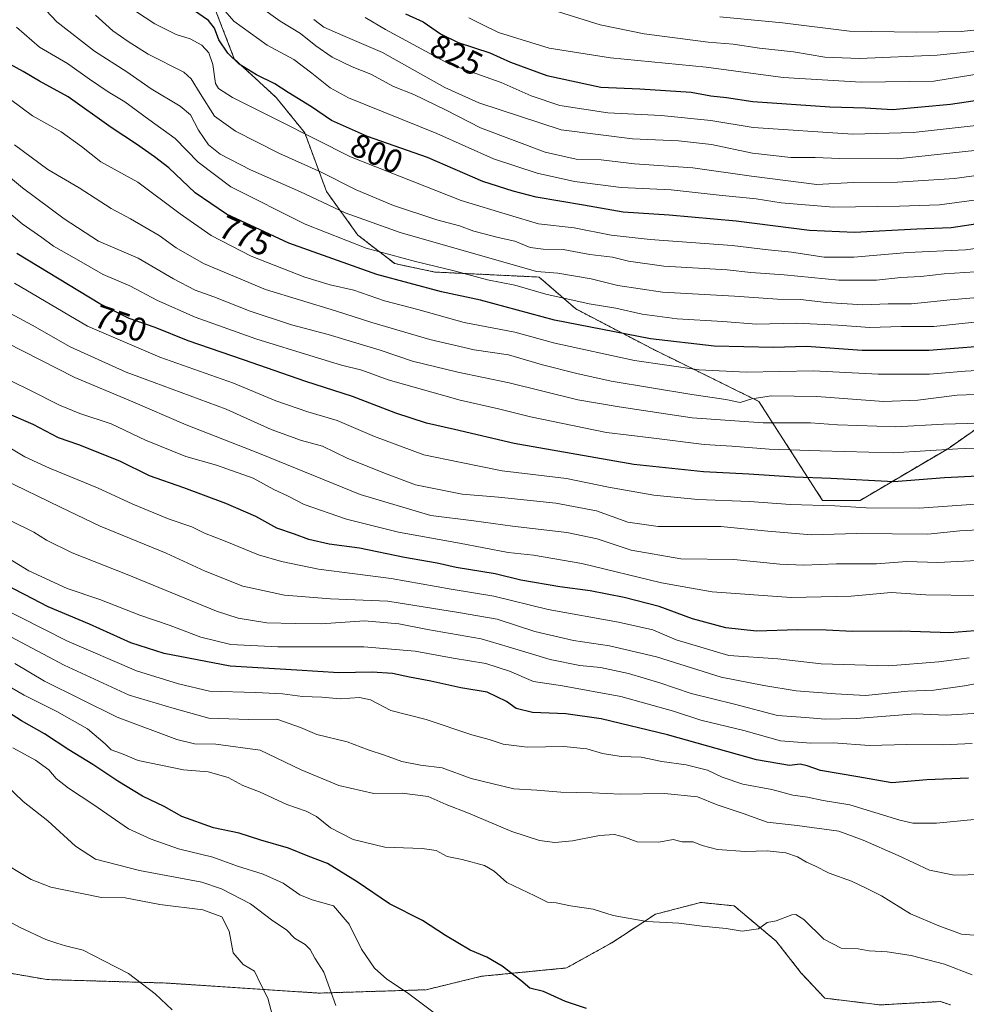
# Model space of a CAD drawing. Units: metres. Extents: x 623667 to 627099, y 4775822 to 4778198.
# Drawn here: x 626618 to 626903, y 4777320 to 4777616 of the extents above; entities that cross this region are included whole.
import ezdxf
from ezdxf.enums import TextEntityAlignment as Align

# ---------------------------------------------------------------- set-up
doc = ezdxf.new("R2010")
doc.units = ezdxf.units.M
doc.header["$MEASUREMENT"] = 0
doc.linetypes.add('TRAZOS', pattern=[0.75, 0.5, -0.25])
for name, color, linetype, lineweight in [('Arbolado forestal', 92, 'TRAZOS', 0), ('Arbolado forestal CxS', 92, 'Continuous', 0), ('Curva de nivel maestra', 36, 'Continuous', 30), ('Curva de nivel normal', 36, 'Continuous', 0), ('Pastizal CxS', 92, 'Continuous', 0), ('Rótulo de curva de nivel directora', 19, 'Continuous', 0)]:
    doc.layers.add(name, color=color, linetype=linetype, lineweight=lineweight)
doc.styles.add('Arial', font='txt', dxfattribs={"height": 0.2})

# ---------------------------------------------------------------- blocks, each defined once
blk = doc.blocks.new('*U153')
at = {"layer": 'Pastizal CxS', "color": 92, "linetype": 'Continuous', "lineweight": 0}
blk.add_polyline3d([(626593.47, 4777332.55, 649.49), (626625.8, 4777326.99, 653.37), (626661.66, 4777325.96, 655.96), (626707.63, 4777322.92, 663.88), (626739.96, 4777323.93, 670.81), (626756.63, 4777327.98, 673.57), (626782.23, 4777330.49, 676.49), (626795.86, 4777338.07, 678.3), (626809, 4777346.66, 680.3), (626815.25, 4777348.29, 680.55), (626822.64, 4777350.2, 681.15), (626823.05, 4777350.16, 681.16), (626832.74, 4777349.19, 681.02), (626845.37, 4777338.57, 678.88), (626852.94, 4777328.97, 677.13), (626860.02, 4777321.39, 675.62), (626876.69, 4777319.37, 675.07), (626894.87, 4777320.38, 675.72), (626897.84, 4777319.36, 675.66)], dxfattribs=at)
blk = doc.blocks.new('*U163')
at = {"layer": 'Curva de nivel normal', "color": 36, "linetype": 'Continuous', "lineweight": 0}
blk.add_polyline3d([(626909.16, 4777375.61, 695), (626893.68, 4777374.06, 695), (626886.54, 4777374.1, 695), (626882.58, 4777374.96, 695), (626867.53, 4777379.58, 695), (626859.58, 4777380.96, 695), (626854.85, 4777381.9, 695), (626850.45, 4777382.53, 695), (626844.07, 4777384.18, 695), (626835.39, 4777385.88, 695), (626829.16, 4777387.98, 695), (626824.75, 4777390.03, 695), (626818.28, 4777391.62, 695), (626811, 4777392.7, 695), (626804.72, 4777393.95, 695), (626798.72, 4777394.18, 695), (626793.05, 4777395.11, 695), (626788.39, 4777396.5, 695), (626781.47, 4777397.21, 695), (626770.37, 4777396.95, 695), (626763.13, 4777397.92, 695), (626758.98, 4777399.25, 695), (626753.75, 4777400.7, 695), (626739.99, 4777405.28, 695), (626729.35, 4777408.03, 695), (626723.23, 4777411.2, 695), (626719.87, 4777411.97, 695), (626714.13, 4777411.54, 695), (626708.57, 4777412, 695), (626702.72, 4777412.18, 695), (626696.72, 4777413.04, 695), (626688.72, 4777413.46, 695), (626674.68, 4777413.81, 695), (626665.42, 4777416.01, 695), (626652.71, 4777419.97, 695), (626631.81, 4777429.03, 695), (626603.36, 4777443.29, 695)], dxfattribs=at)
blk = doc.blocks.new('*U172')
at = {"layer": 'Curva de nivel normal', "color": 36, "linetype": 'Continuous', "lineweight": 0}
blk.add_polyline3d([(626744.82, 4777315.14, 670), (626734.32, 4777323.04, 670), (626728.1, 4777327.14, 670), (626724.38, 4777330.42, 670), (626720.53, 4777336.2, 670), (626716.84, 4777343.72, 670), (626712.08, 4777349.23, 670), (626705.68, 4777350.96, 670), (626701.96, 4777352.48, 670), (626696.95, 4777356, 670), (626690.88, 4777358.75, 670), (626683.17, 4777361.16, 670), (626675.71, 4777363.87, 670), (626665.35, 4777366.32, 670), (626657.19, 4777369.31, 670), (626650.36, 4777372.34, 670), (626639.9, 4777379.62, 670), (626632.22, 4777384.6, 670), (626628.52, 4777387.57, 670), (626626.3, 4777390.19, 670), (626622.34, 4777393.09, 670), (626615.53, 4777396.79, 670)], dxfattribs=at)
blk = doc.blocks.new('*U178')
at = {"layer": 'Curva de nivel normal', "color": 36, "linetype": 'Continuous', "lineweight": 0}
blk.add_polyline3d([(626712.79, 4777319.19, 665), (626709.21, 4777329.26, 665), (626706.44, 4777333.48, 665), (626705.01, 4777336.06, 665), (626703.5, 4777337.54, 665), (626700.37, 4777339.47, 665), (626697.9, 4777341.97, 665), (626693.76, 4777344.64, 665), (626687.09, 4777349.76, 665), (626678.3, 4777354.31, 665), (626672.43, 4777356.32, 665), (626653.6, 4777359.87, 665), (626640.44, 4777363.25, 665), (626634.33, 4777367.15, 665), (626626.04, 4777374.75, 665), (626618.58, 4777380.63, 665), (626613.45, 4777385.5, 665)], dxfattribs=at)
blk = doc.blocks.new('*U190')
at = {"layer": 'Curva de nivel normal', "color": 36, "linetype": 'Continuous', "lineweight": 0}
blk.add_polyline3d([(626610.9, 4777455.8, 705), (626620.3, 4777450.11, 705), (626631.87, 4777444.77, 705), (626641.75, 4777441.46, 705), (626653.7, 4777436.73, 705), (626662.87, 4777433.58, 705), (626672.14, 4777430.12, 705), (626681.14, 4777427.92, 705), (626695.3, 4777427.18, 705), (626721.2, 4777427.16, 705), (626736.65, 4777425.92, 705), (626748.08, 4777423.81, 705), (626757.98, 4777422.12, 705), (626765.04, 4777419.88, 705), (626772.32, 4777416.72, 705), (626781.07, 4777415.45, 705), (626798.63, 4777412.2, 705), (626814.45, 4777407.78, 705), (626822.71, 4777405.12, 705), (626835.67, 4777401.95, 705), (626846.71, 4777398.84, 705), (626855.81, 4777398.14, 705), (626862.57, 4777398.26, 705), (626873.46, 4777397.51, 705), (626884.7, 4777397.74, 705), (626895.62, 4777397.67, 705), (626904.37, 4777398.08, 705)], dxfattribs=at)
blk = doc.blocks.new('*U200')
at = {"layer": 'Curva de nivel normal', "color": 36, "linetype": 'Continuous', "lineweight": 0}
blk.add_polyline3d([(626903.54, 4777423.88, 720), (626894.35, 4777422.71, 720), (626879.18, 4777421.42, 720), (626858.93, 4777422.11, 720), (626845.86, 4777423.58, 720), (626831.17, 4777424.54, 720), (626815.28, 4777429.32, 720), (626808.22, 4777432.26, 720), (626797.9, 4777434.61, 720), (626776.7, 4777438.42, 720), (626760.39, 4777442.44, 720), (626747.55, 4777444.56, 720), (626729.39, 4777447.72, 720), (626707.57, 4777450.54, 720), (626696.46, 4777452.91, 720), (626689.46, 4777454.84, 720), (626679.44, 4777459.03, 720), (626673.2, 4777461.44, 720), (626669.42, 4777463.34, 720), (626662.56, 4777465.6, 720), (626651.64, 4777470.1, 720), (626641.02, 4777475.06, 720), (626626.5, 4777480.96, 720), (626619.13, 4777484.4, 720), (626610.76, 4777489.28, 720)], dxfattribs=at)
blk = doc.blocks.new('*U202')
at = {"layer": 'Curva de nivel normal', "color": 36, "linetype": 'Continuous', "lineweight": 0}
blk.add_polyline3d([(626907.15, 4777358.67, 690), (626899.04, 4777358.48, 690), (626891.55, 4777359.98, 690), (626882.15, 4777364.32, 690), (626871.54, 4777368.95, 690), (626864.29, 4777371.67, 690), (626851.71, 4777373.42, 690), (626842.67, 4777374.39, 690), (626835.4, 4777377.03, 690), (626827.57, 4777379.63, 690), (626821.72, 4777381.98, 690), (626811.78, 4777382.98, 690), (626798.65, 4777382.77, 690), (626789.98, 4777383.21, 690), (626780.51, 4777383.44, 690), (626773.27, 4777383.98, 690), (626766.39, 4777384.43, 690), (626753.56, 4777387.5, 690), (626744.82, 4777390.78, 690), (626738.23, 4777391.56, 690), (626732.7, 4777392.65, 690), (626727.45, 4777394.56, 690), (626722.49, 4777396.2, 690), (626716.22, 4777398.6, 690), (626707.06, 4777400.77, 690), (626702.13, 4777402.86, 690), (626694.97, 4777405.42, 690), (626686.6, 4777405.33, 690), (626674.52, 4777405.69, 690), (626664.09, 4777408.64, 690), (626650.58, 4777412.66, 690), (626630.99, 4777421.67, 690), (626611.57, 4777431.88, 690)], dxfattribs=at)
blk = doc.blocks.new('*U203')
at = {"layer": 'Curva de nivel normal', "color": 36, "linetype": 'Continuous', "lineweight": 0}
blk.add_polyline3d([(626909.71, 4777470.43, 745), (626888.42, 4777468.95, 745), (626872.44, 4777469.06, 745), (626863.05, 4777469.68, 745), (626849.72, 4777470.02, 745), (626837.39, 4777470.94, 745), (626821.79, 4777471.58, 745), (626808.54, 4777472.81, 745), (626794.91, 4777475.29, 745), (626782.21, 4777477.9, 745), (626762.88, 4777480.16, 745), (626750.06, 4777482.74, 745), (626739.31, 4777485.02, 745), (626724.47, 4777490.47, 745), (626713.16, 4777495.28, 745), (626704.39, 4777497.91, 745), (626694.7, 4777501.26, 745), (626681.95, 4777506.55, 745), (626659.76, 4777514.43, 745), (626637.98, 4777523.77, 745), (626616, 4777536.71, 745)], dxfattribs=at)
blk = doc.blocks.new('*U206')
at = {"layer": 'Curva de nivel normal', "color": 36, "linetype": 'Continuous', "lineweight": 0}
blk.add_polyline3d([(626613.48, 4777528.2, 740), (626621.31, 4777524.02, 740), (626632.73, 4777517.49, 740), (626649.63, 4777509.87, 740), (626658.05, 4777506.81, 740), (626679.75, 4777498.73, 740), (626693.32, 4777492.58, 740), (626702.39, 4777489.28, 740), (626708.75, 4777487.57, 740), (626716.16, 4777484.03, 740), (626727.41, 4777479.47, 740), (626736.72, 4777476, 740), (626750.81, 4777473.13, 740), (626761.79, 4777472.24, 740), (626779.06, 4777470.44, 740), (626791.27, 4777468.17, 740), (626800.73, 4777464.7, 740), (626809.87, 4777463.42, 740), (626828.68, 4777463.38, 740), (626842.9, 4777461.96, 740), (626856.02, 4777460.9, 740), (626869.72, 4777461.28, 740), (626891.05, 4777461.12, 740), (626900.72, 4777462.12, 740), (626910.05, 4777462.64, 740)], dxfattribs=at)
blk = doc.blocks.new('*U211')
at = {"layer": 'Curva de nivel normal', "color": 36, "linetype": 'Continuous', "lineweight": 0}
blk.add_polyline3d([(626693.74, 4777316.12, 660), (626692.34, 4777321.39, 660), (626690.18, 4777325.56, 660), (626688.26, 4777329.51, 660), (626684.84, 4777331.57, 660), (626681.9, 4777335, 660), (626680.65, 4777341.59, 660), (626678.42, 4777345.89, 660), (626672.72, 4777348.02, 660), (626659.75, 4777349.64, 660), (626649.36, 4777351.62, 660), (626642.21, 4777351.72, 660), (626635.73, 4777352.97, 660), (626626.95, 4777354.8, 660), (626621.07, 4777357.1, 660), (626610.63, 4777363.34, 660)], dxfattribs=at)
blk = doc.blocks.new('*U220')
at = {"layer": 'Curva de nivel normal', "color": 36, "linetype": 'Continuous', "lineweight": 0}
blk.add_polyline3d([(626906.39, 4777407.2, 710), (626896.63, 4777406.57, 710), (626887.37, 4777406.97, 710), (626869.49, 4777405.57, 710), (626860.14, 4777405.36, 710), (626854.24, 4777405.86, 710), (626845.74, 4777406.49, 710), (626832.8, 4777409.94, 710), (626819.74, 4777413.16, 710), (626810.39, 4777416.31, 710), (626800.91, 4777419.19, 710), (626792.49, 4777420.96, 710), (626786.24, 4777421.59, 710), (626777.34, 4777423.34, 710), (626764.72, 4777427.2, 710), (626756.52, 4777429.57, 710), (626740.39, 4777432.44, 710), (626731.76, 4777434.14, 710), (626721.38, 4777435.03, 710), (626708.34, 4777434.13, 710), (626700.55, 4777434.19, 710), (626692.03, 4777434.38, 710), (626683.39, 4777435.82, 710), (626676.79, 4777437.92, 710), (626649.91, 4777448.97, 710), (626633.41, 4777455.48, 710), (626625.64, 4777459.31, 710), (626621.83, 4777461.74, 710), (626615.1, 4777465.05, 710)], dxfattribs=at)
blk = doc.blocks.new('*U221')
at = {"layer": 'Curva de nivel normal', "color": 36, "linetype": 'Continuous', "lineweight": 0}
blk.add_polyline3d([(626920.06, 4777418.71, 715), (626902.06, 4777415.42, 715), (626892.83, 4777414.15, 715), (626885.02, 4777413.8, 715), (626872.25, 4777412.5, 715), (626863.28, 4777413.05, 715), (626851.36, 4777413.92, 715), (626841.66, 4777415.52, 715), (626828.79, 4777418.09, 715), (626809.33, 4777424.14, 715), (626795.2, 4777427.52, 715), (626784.39, 4777429.08, 715), (626772.72, 4777431.79, 715), (626761.4, 4777435.46, 715), (626749.72, 4777437.55, 715), (626728.39, 4777440.92, 715), (626711.12, 4777441.6, 715), (626697.3, 4777442.72, 715), (626684.78, 4777445.49, 715), (626673.39, 4777449.93, 715), (626661.72, 4777455.39, 715), (626641.82, 4777463.52, 715), (626629.81, 4777469.27, 715), (626612.49, 4777477.71, 715)], dxfattribs=at)
blk = doc.blocks.new('*U231')
at = {"layer": 'Curva de nivel normal', "color": 36, "linetype": 'Continuous', "lineweight": 0}
blk.add_polyline3d([(626904.39, 4777328.38, 680), (626896.12, 4777331.62, 680), (626886.01, 4777334.23, 680), (626878.79, 4777335.32, 680), (626873.39, 4777335.68, 680), (626870.04, 4777336.21, 680), (626864.93, 4777336.45, 680), (626859.74, 4777339.12, 680), (626853.74, 4777345.04, 680), (626851.28, 4777346.62, 680), (626850.08, 4777346.5, 680), (626845.39, 4777344.73, 680), (626842.72, 4777344.19, 680), (626840.05, 4777342.25, 680), (626835.13, 4777341.58, 680), (626830.36, 4777342.41, 680), (626823.13, 4777343.1, 680), (626816.05, 4777343.98, 680), (626806.43, 4777344.46, 680), (626796.28, 4777346.32, 680), (626790.31, 4777348.2, 680), (626783.48, 4777349.21, 680), (626779.17, 4777350.06, 680), (626776.56, 4777350.27, 680), (626772.75, 4777352.18, 680), (626764.24, 4777356.24, 680), (626760.41, 4777359.66, 680), (626757.53, 4777361.36, 680), (626750.87, 4777363.1, 680), (626746.32, 4777364.04, 680), (626743.01, 4777365.81, 680), (626738.73, 4777366.49, 680), (626727.54, 4777366.9, 680), (626718, 4777369.2, 680), (626711.21, 4777372.73, 680), (626706.99, 4777376.1, 680), (626703.8, 4777377.74, 680), (626698.01, 4777379.67, 680), (626689.8, 4777383.5, 680), (626684.74, 4777385.47, 680), (626680.39, 4777387.88, 680), (626674.36, 4777389.5, 680), (626666.93, 4777390.16, 680), (626653.27, 4777392.91, 680), (626648.26, 4777395.06, 680), (626645.13, 4777396.17, 680), (626643.26, 4777398.01, 680), (626637.94, 4777402.44, 680), (626628.75, 4777407.74, 680), (626618.92, 4777412.6, 680), (626609.99, 4777417.7, 680)], dxfattribs=at)
blk = doc.blocks.new('*U236')
at = {"layer": 'Curva de nivel normal', "color": 36, "linetype": 'Continuous', "lineweight": 0}
blk.add_polyline3d([(626910.03, 4777339.97, 685), (626901.2, 4777340.66, 685), (626894.33, 4777343.22, 685), (626885.86, 4777346.81, 685), (626877.08, 4777352.22, 685), (626872.65, 4777354.45, 685), (626868.07, 4777356.62, 685), (626861.39, 4777359.04, 685), (626857.04, 4777361.29, 685), (626854.55, 4777362.33, 685), (626851.83, 4777363.95, 685), (626848.25, 4777365.18, 685), (626842.72, 4777365.78, 685), (626836.05, 4777365.57, 685), (626827.72, 4777366.11, 685), (626823.05, 4777367.39, 685), (626820.39, 4777368.49, 685), (626817.05, 4777368.49, 685), (626814.39, 4777369.16, 685), (626810.06, 4777368.37, 685), (626803.56, 4777368.46, 685), (626799.66, 4777369.9, 685), (626796.65, 4777370.72, 685), (626792.21, 4777370.38, 685), (626784.02, 4777368.74, 685), (626778.75, 4777368.22, 685), (626774.13, 4777368.89, 685), (626765.73, 4777371.54, 685), (626752.69, 4777377.07, 685), (626745.96, 4777379.67, 685), (626740.55, 4777382.16, 685), (626732.79, 4777383.14, 685), (626724.22, 4777383.01, 685), (626713.66, 4777385.42, 685), (626702.29, 4777390.19, 685), (626689.99, 4777396.11, 685), (626676.65, 4777397.83, 685), (626670.23, 4777397.93, 685), (626664.86, 4777399.32, 685), (626646.9, 4777406.03, 685), (626625.08, 4777416.8, 685), (626616.08, 4777422.13, 685)], dxfattribs=at)
blk = doc.blocks.new('*U237')
at = {"layer": 'Curva de nivel normal', "color": 36, "linetype": 'Continuous', "lineweight": 0}
blk.add_polyline3d([(626663.51, 4777317.89, 655), (626658.35, 4777322.73, 655), (626650.36, 4777328.8, 655), (626642.95, 4777332.62, 655), (626636.72, 4777335.9, 655), (626631.39, 4777337.12, 655), (626628.75, 4777337.98, 655), (626625.39, 4777339.05, 655), (626617.72, 4777342.68, 655), (626612.52, 4777345.44, 655)], dxfattribs=at)
blk = doc.blocks.new('*U238')
at = {"layer": 'Curva de nivel normal', "color": 36, "linetype": 'Continuous', "lineweight": 0}
blk.add_polyline3d([(626905.58, 4777442.61, 730), (626890.44, 4777442.85, 730), (626880.05, 4777443.57, 730), (626867.95, 4777442.42, 730), (626849.93, 4777442, 730), (626826.14, 4777443.71, 730), (626810.9, 4777446.4, 730), (626786.91, 4777452.3, 730), (626772.27, 4777454.73, 730), (626764.72, 4777455.56, 730), (626750.05, 4777458.42, 730), (626731.6, 4777461.72, 730), (626716, 4777465.62, 730), (626703.21, 4777470.01, 730), (626698.46, 4777472.5, 730), (626694.13, 4777474.59, 730), (626687.87, 4777477.92, 730), (626676.8, 4777481.9, 730), (626667.6, 4777484.46, 730), (626655.44, 4777489.36, 730), (626645.14, 4777494.33, 730), (626635.72, 4777497.46, 730), (626629.6, 4777499.9, 730), (626621.07, 4777504.26, 730), (626608.67, 4777510.29, 730)], dxfattribs=at)
blk = doc.blocks.new('*U243')
at = {"layer": 'Curva de nivel maestra', "color": 36, "linetype": 'Continuous', "lineweight": 30}
blk.add_polyline3d([(626903.35, 4777387.68, 700), (626890.81, 4777387.09, 700), (626880.21, 4777386.26, 700), (626870.03, 4777388.06, 700), (626858.74, 4777389.95, 700), (626854.72, 4777391.34, 700), (626852.58, 4777391.83, 700), (626849.4, 4777391.44, 700), (626839.42, 4777393.14, 700), (626812.64, 4777400.68, 700), (626792.65, 4777405.53, 700), (626782.06, 4777406.96, 700), (626772.05, 4777407.45, 700), (626767.1, 4777408.61, 700), (626764.22, 4777410.67, 700), (626758.4, 4777413.49, 700), (626750.38, 4777414.81, 700), (626741.39, 4777416.89, 700), (626734.93, 4777418.04, 700), (626729.89, 4777419.17, 700), (626723.75, 4777419.52, 700), (626713.7, 4777419.35, 700), (626701.06, 4777420.11, 700), (626680.93, 4777421.31, 700), (626661.11, 4777425.16, 700), (626650.99, 4777428.37, 700), (626638.58, 4777433.96, 700), (626626.13, 4777439.19, 700), (626618.99, 4777442.95, 700), (626608.02, 4777448.55, 700)], dxfattribs=at)
blk = doc.blocks.new('*U246')
at = {"layer": 'Curva de nivel maestra', "color": 36, "linetype": 'Continuous', "lineweight": 30}
blk.add_polyline3d([(626905.24, 4777431.98, 725), (626897.73, 4777431.38, 725), (626882.89, 4777431.92, 725), (626868.39, 4777431.75, 725), (626860.44, 4777432.19, 725), (626851.84, 4777432.26, 725), (626839.44, 4777431.9, 725), (626830.19, 4777432.9, 725), (626820.18, 4777435.64, 725), (626810.13, 4777439.36, 725), (626799.56, 4777442.07, 725), (626789.33, 4777444.08, 725), (626780.27, 4777445.25, 725), (626768.52, 4777447.3, 725), (626760.72, 4777449.12, 725), (626749.05, 4777451.09, 725), (626743.33, 4777452.36, 725), (626733.48, 4777454.12, 725), (626719.95, 4777456.9, 725), (626710.78, 4777458.06, 725), (626704.62, 4777459.51, 725), (626700.35, 4777461.12, 725), (626695.04, 4777462.93, 725), (626688.69, 4777466.4, 725), (626679.65, 4777470.36, 725), (626666.96, 4777475.01, 725), (626656.64, 4777478.69, 725), (626647.73, 4777483.11, 725), (626635.35, 4777488.02, 725), (626629.27, 4777490.06, 725), (626621.58, 4777494.09, 725), (626615.13, 4777496.96, 725)], dxfattribs=at)
blk = doc.blocks.new('*U249')
at = {"layer": 'Curva de nivel maestra', "color": 36, "linetype": 'Continuous', "lineweight": 30}
blk.add_polyline3d([(626912.13, 4777478.84, 750), (626896.06, 4777478.11, 750), (626880.79, 4777476.83, 750), (626861.83, 4777477.88, 750), (626850.93, 4777478.31, 750), (626837.16, 4777479.21, 750), (626823.51, 4777479.89, 750), (626802.54, 4777482.08, 750), (626766.48, 4777488.35, 750), (626748.56, 4777492.63, 750), (626740.09, 4777494.55, 750), (626730.81, 4777497.54, 750), (626717.81, 4777502.52, 750), (626703.7, 4777507.08, 750), (626685.01, 4777513.64, 750), (626668.28, 4777519.34, 750), (626658.37, 4777523.28, 750), (626650.57, 4777526.08, 750), (626641.75, 4777530.41, 750), (626616.75, 4777545.65, 750)], dxfattribs=at)
blk = doc.blocks.new('*U257')
at = {"layer": 'Curva de nivel maestra', "color": 36, "linetype": 'Continuous', "lineweight": 30}
blk.add_polyline3d([(626788.26, 4777318.31, 675), (626781.97, 4777320.35, 675), (626775.31, 4777323.36, 675), (626771.18, 4777324.42, 675), (626768.53, 4777326.69, 675), (626762.9, 4777331.08, 675), (626758.29, 4777333.76, 675), (626753.23, 4777335.88, 675), (626745.84, 4777340.22, 675), (626738.87, 4777344.78, 675), (626728.95, 4777349.78, 675), (626719.2, 4777356.45, 675), (626710.24, 4777361.95, 675), (626704.42, 4777364.13, 675), (626698.54, 4777366.59, 675), (626690.22, 4777368.94, 675), (626683.67, 4777371.05, 675), (626675.95, 4777372.66, 675), (626666.36, 4777376.08, 675), (626661.03, 4777379.08, 675), (626654.54, 4777382.25, 675), (626647.11, 4777386.7, 675), (626639.6, 4777391.79, 675), (626632.33, 4777396.14, 675), (626625.02, 4777400.97, 675), (626618.12, 4777404.9, 675), (626608.74, 4777410.78, 675)], dxfattribs=at)

msp = doc.modelspace()

# ---------------------------------------------------------------- linework, layer by layer
at = {"layer": 'Arbolado forestal', "color": 92, "linetype": 'TRAZOS', "lineweight": 0}
for points in [[(626674.62, 4777623.9, 804.13), (626682.2, 4777604.18, 800.01), (626694.83, 4777592.56, 797.89), (626703.42, 4777581.94, 795.01), (626709.98, 4777564.24, 786.64), (626719.4, 4777551.15, 781.74), (626730.52, 4777542.55, 777.87), (626742.64, 4777540.02, 778.4), (626773.97, 4777538.51, 783.47), (626785.08, 4777528.9, 778.09), (626808.32, 4777516.77, 772.67), (626840.15, 4777501.09, 764.03), (626859.36, 4777471.27, 745.51), (626870.66, 4777471.27, 745.99), (626897.24, 4777486.94, 754.72), (626910.79, 4777496.39, 760.39)], [(626593.47, 4777332.55, 649.49), (626625.8, 4777326.99, 653.37), (626661.66, 4777325.96, 655.96), (626707.63, 4777322.92, 663.88), (626739.96, 4777323.93, 670.81), (626756.63, 4777327.98, 673.57), (626782.23, 4777330.49, 676.49), (626795.86, 4777338.07, 678.3), (626809, 4777346.66, 680.3), (626815.25, 4777348.29, 680.55), (626822.64, 4777350.2, 681.15), (626823.05, 4777350.16, 681.16), (626832.74, 4777349.19, 681.02), (626845.37, 4777338.58, 678.88), (626852.94, 4777328.97, 677.13), (626860.02, 4777321.39, 675.62), (626876.69, 4777319.37, 675.07), (626894.87, 4777320.38, 675.72), (626897.84, 4777319.36, 675.66)]]:
    msp.add_polyline3d(points, dxfattribs=at)
at = {"layer": 'Arbolado forestal CxS', "color": 92, "linetype": 'Continuous', "lineweight": 0}
for points in [[(626674.62, 4777623.9, 804.13), (626682.2, 4777604.18, 800.01), (626694.83, 4777592.56, 797.89), (626703.42, 4777581.94, 795.01), (626709.98, 4777564.24, 786.64), (626719.4, 4777551.15, 781.74), (626730.52, 4777542.55, 777.87), (626742.64, 4777540.02, 778.4), (626773.97, 4777538.51, 783.47), (626785.08, 4777528.9, 778.09), (626808.32, 4777516.77, 772.67), (626840.15, 4777501.09, 764.03), (626859.36, 4777471.27, 745.51), (626870.66, 4777471.27, 745.99), (626897.24, 4777486.94, 754.72), (626910.8, 4777496.38, 760.39)], [(626910.8, 4777496.38, 760.39), (626897.24, 4777486.94, 754.72), (626870.66, 4777471.27, 745.99), (626859.36, 4777471.27, 745.51), (626840.15, 4777501.09, 764.03), (626808.32, 4777516.77, 772.67), (626785.08, 4777528.9, 778.09), (626773.97, 4777538.51, 783.47), (626742.64, 4777540.02, 778.4), (626730.52, 4777542.55, 777.87), (626719.4, 4777551.15, 781.74), (626709.98, 4777564.24, 786.64), (626703.42, 4777581.94, 795.01), (626694.83, 4777592.56, 797.89), (626682.2, 4777604.18, 800.01), (626674.62, 4777623.9, 804.13)], [(626897.84, 4777319.36, 675.66), (626894.87, 4777320.38, 675.72), (626876.69, 4777319.37, 675.07), (626860.02, 4777321.39, 675.62), (626852.94, 4777328.97, 677.13), (626845.37, 4777338.57, 678.88), (626832.74, 4777349.19, 681.02), (626823.05, 4777350.16, 681.16), (626822.64, 4777350.2, 681.15), (626815.25, 4777348.29, 680.55), (626809, 4777346.66, 680.3), (626795.86, 4777338.07, 678.3), (626782.23, 4777330.49, 676.49), (626756.63, 4777327.98, 673.57), (626739.96, 4777323.93, 670.81), (626707.63, 4777322.92, 663.88), (626661.66, 4777325.96, 655.96), (626625.8, 4777326.99, 653.37), (626593.47, 4777332.55, 649.49)]]:
    msp.add_polyline3d(points, dxfattribs=at)
at = {"layer": 'Curva de nivel maestra', "color": 36, "linetype": 'Continuous', "lineweight": 30}
for points in [[(626907.43, 4777554.73, 800), (626898.06, 4777553.32, 800), (626887.76, 4777552.98, 800), (626868.98, 4777551.9, 800), (626855.47, 4777552.52, 800), (626833.31, 4777555.36, 800), (626813.15, 4777557.12, 800), (626799.26, 4777558.01, 800), (626787.39, 4777560.14, 800), (626773.08, 4777562.58, 800), (626766.17, 4777564.35, 800), (626757.08, 4777567.32, 800), (626740.39, 4777574.48, 800), (626722.35, 4777580.82, 800), (626711.48, 4777585.69, 800), (626705.42, 4777589.8, 800), (626698.4, 4777594.12, 800), (626694.45, 4777596.7, 800), (626688.89, 4777599.4, 800), (626683.7, 4777602.61, 800), (626680.27, 4777605.91, 800), (626677.55, 4777609.98, 800), (626676.26, 4777613.49, 800), (626674.47, 4777615.74, 800), (626669.91, 4777618.9, 800)], [(626733.72, 4777617.78, 825), (626739.05, 4777615.4, 825), (626744.28, 4777611.75, 825), (626749.61, 4777609.13, 825), (626759.19, 4777606.02, 825), (626765.38, 4777603.21, 825), (626776.3, 4777599.18, 825), (626792.61, 4777595.73, 825), (626804.29, 4777595.15, 825), (626819.74, 4777594.16, 825), (626825.69, 4777593.08, 825), (626830.41, 4777592.62, 825), (626838.36, 4777591.37, 825), (626861.55, 4777589.78, 825), (626872.16, 4777589.47, 825), (626880.38, 4777589.01, 825), (626897.88, 4777590.59, 825), (626932.93, 4777595.82, 825)], [(626914.39, 4777518.23, 775), (626891.37, 4777516.36, 775), (626871.32, 4777516.36, 775), (626854.52, 4777517.57, 775), (626844.6, 4777517.31, 775), (626826.72, 4777517.68, 775), (626807.51, 4777519.91, 775), (626778.61, 4777525.55, 775), (626756.32, 4777531.51, 775), (626744.64, 4777534.02, 775), (626725.14, 4777539.33, 775), (626698.64, 4777548.74, 775), (626679.89, 4777557.4, 775), (626670.38, 4777563.84, 775), (626662.52, 4777571.39, 775), (626658.19, 4777574.68, 775), (626652.72, 4777578.57, 775), (626645.08, 4777583.57, 775), (626632.18, 4777592.81, 775), (626623.57, 4777597.47, 775), (626618.65, 4777600.38, 775), (626611.69, 4777604.22, 775)]]:
    msp.add_polyline3d(points, dxfattribs=at)
at = {"layer": 'Curva de nivel normal', "color": 36, "linetype": 'Continuous', "lineweight": 0}
for points in [[(626908.39, 4777532.59, 785), (626897.8, 4777531.68, 785), (626886.12, 4777530.48, 785), (626879.07, 4777530.45, 785), (626871.48, 4777530.19, 785), (626860.47, 4777530.85, 785), (626852.74, 4777531.71, 785), (626845.8, 4777531.88, 785), (626832.82, 4777532.74, 785), (626811.16, 4777533.98, 785), (626797.72, 4777535.98, 785), (626789.7, 4777537.97, 785), (626779.62, 4777539.65, 785), (626773.17, 4777540.21, 785), (626732.12, 4777551.97, 785), (626715.55, 4777557.8, 785), (626702.11, 4777564.14, 785), (626687.12, 4777570.81, 785), (626677.9, 4777575.5, 785), (626674.47, 4777578.31, 785), (626671.4, 4777582.73, 785), (626669.01, 4777587.39, 785), (626665.94, 4777589.99, 785), (626657.13, 4777595.18, 785), (626649.88, 4777600.33, 785), (626640.08, 4777606.55, 785), (626628.78, 4777615.36, 785), (626619.03, 4777625.76, 785)], [(626904.97, 4777561.68, 805), (626894.53, 4777560.24, 805), (626882.5, 4777559.88, 805), (626862.67, 4777559.54, 805), (626846.88, 4777560.89, 805), (626839.39, 4777562.08, 805), (626828.23, 4777563.16, 805), (626813.76, 4777564.78, 805), (626798.75, 4777565.5, 805), (626784.7, 4777567.26, 805), (626773.38, 4777569.76, 805), (626760.21, 4777574.06, 805), (626743.16, 4777581.74, 805), (626716.63, 4777592.48, 805), (626711.1, 4777595.47, 805), (626705.56, 4777599.92, 805), (626700.13, 4777604.01, 805), (626692.05, 4777608.37, 805), (626682.05, 4777615.56, 805), (626675.41, 4777623.32, 805)], [(626721.62, 4777616.67, 820), (626727.71, 4777613.09, 820), (626746.99, 4777602.66, 820), (626762.52, 4777597.1, 820), (626771.61, 4777593.09, 820), (626780.24, 4777590.2, 820), (626794.73, 4777587.98, 820), (626810.72, 4777587.14, 820), (626825.72, 4777585.66, 820), (626838.45, 4777583.56, 820), (626868.45, 4777581.58, 820), (626886.69, 4777582.04, 820), (626905.61, 4777584.1, 820), (626921.96, 4777587.05, 820), (626939.8, 4777589.3, 820), (626949.99, 4777590.23, 820), (626961.05, 4777592.22, 820), (626968.39, 4777593.32, 820), (626979.72, 4777595.62, 820), (626989.05, 4777596.81, 820), (626998.86, 4777599.1, 820), (627010, 4777601.48, 820), (627066.13, 4777624.78, 820)], [(626920.17, 4777549.12, 795), (626902.41, 4777546.66, 795), (626885.06, 4777545.94, 795), (626868.74, 4777544.48, 795), (626859.81, 4777544.52, 795), (626849.97, 4777546.02, 795), (626842.98, 4777546.66, 795), (626832.11, 4777548, 795), (626807.39, 4777549.8, 795), (626795.67, 4777551.1, 795), (626784.53, 4777553.36, 795), (626773.76, 4777554.56, 795), (626765.04, 4777557.1, 795), (626750.52, 4777561.56, 795), (626717.24, 4777574.69, 795), (626695.91, 4777585.49, 795), (626681.66, 4777592.56, 795), (626677.48, 4777595.33, 795), (626676.56, 4777596.82, 795), (626675.71, 4777602.56, 795), (626674.56, 4777605.99, 795), (626672.43, 4777608.36, 795), (626668.93, 4777610.24, 795), (626664.65, 4777611.57, 795), (626658.25, 4777614.72, 795), (626646.94, 4777622.28, 795)], [(626915.11, 4777570.42, 810), (626899.07, 4777568.14, 810), (626881.93, 4777567.1, 810), (626868.55, 4777567.01, 810), (626857.59, 4777566.38, 810), (626837.95, 4777568.9, 810), (626820.28, 4777571.38, 810), (626802.68, 4777572.62, 810), (626792.72, 4777573.77, 810), (626785.16, 4777574.02, 810), (626775.83, 4777576.16, 810), (626756.35, 4777583.4, 810), (626746.02, 4777588.74, 810), (626736.25, 4777593.47, 810), (626730.11, 4777595.84, 810), (626723.36, 4777599.58, 810), (626717.74, 4777601.79, 810), (626711.67, 4777604.7, 810), (626706.8, 4777608.1, 810), (626702.17, 4777611.87, 810), (626696, 4777615.52, 810), (626689.95, 4777619.88, 810)], [(626752.81, 4777616.55, 830), (626757.08, 4777614.5, 830), (626761.73, 4777612.11, 830), (626777.03, 4777607.42, 830), (626795.51, 4777604.47, 830), (626824.32, 4777601.7, 830), (626847.46, 4777598.63, 830), (626870.94, 4777597.18, 830), (626892.84, 4777597.52, 830), (626904.58, 4777599.35, 830), (626919.1, 4777601.83, 830), (626929.59, 4777602.68, 830), (626939.74, 4777603.79, 830), (626948.32, 4777604.56, 830), (626976.4, 4777609.29, 830), (626992.34, 4777612.82, 830), (627003.64, 4777615.45, 830), (627015.9, 4777619.83, 830)], [(626828.44, 4777616.88, 840), (626847.33, 4777615.05, 840), (626867.47, 4777612.56, 840), (626887.69, 4777612.23, 840), (626901.05, 4777612.45, 840), (626927.72, 4777615.26, 840), (626970.27, 4777622.52, 840)], [(626908.44, 4777540.26, 790), (626896.03, 4777539.51, 790), (626888.98, 4777538.64, 790), (626882.97, 4777538.35, 790), (626875.56, 4777537.6, 790), (626864.21, 4777537.59, 790), (626847.76, 4777539.14, 790), (626837.74, 4777539.89, 790), (626830.67, 4777540.71, 790), (626811.6, 4777541.75, 790), (626800.89, 4777543.29, 790), (626796.08, 4777544.5, 790), (626789.3, 4777545.31, 790), (626781.2, 4777546.83, 790), (626775.22, 4777546.88, 790), (626771.32, 4777547.46, 790), (626766.64, 4777549.36, 790), (626761.68, 4777550.39, 790), (626754.32, 4777552.36, 790), (626750.04, 4777553.92, 790), (626743.15, 4777555.76, 790), (626730.19, 4777560.02, 790), (626718.85, 4777564.8, 790), (626708.32, 4777570.12, 790), (626695.62, 4777575.86, 790), (626682.54, 4777582.44, 790), (626676.24, 4777586.96, 790), (626671.92, 4777593.8, 790), (626669.24, 4777598.19, 790), (626666.98, 4777600.21, 790), (626656.28, 4777605.66, 790), (626650.24, 4777609.45, 790), (626645.58, 4777612.64, 790), (626640.36, 4777617.4, 790)], [(626776.65, 4777619.35, 835), (626792.43, 4777614.48, 835), (626805.65, 4777611.71, 835), (626824.86, 4777609.24, 835), (626832.46, 4777608.6, 835), (626840.34, 4777607.45, 835), (626850.59, 4777606.3, 835), (626860.05, 4777604.76, 835), (626870.53, 4777604.33, 835), (626893.92, 4777605.31, 835), (626912.52, 4777607.23, 835), (626922.78, 4777607.75, 835), (626933.58, 4777609.29, 835), (626941.08, 4777610.12, 835), (626951.35, 4777612.33, 835), (626969.88, 4777615.16, 835), (626983.93, 4777617.9, 835)], [(626912.74, 4777525.73, 780), (626892.88, 4777523.61, 780), (626883.07, 4777523.62, 780), (626873.63, 4777523.3, 780), (626863.99, 4777524.06, 780), (626851.55, 4777524.58, 780), (626839.51, 4777524.32, 780), (626829.34, 4777525.09, 780), (626815.54, 4777525.94, 780), (626805.01, 4777527.32, 780), (626797.05, 4777529.11, 780), (626789.05, 4777530.44, 780), (626776.05, 4777533.35, 780), (626766.72, 4777536.08, 780), (626758.44, 4777537.64, 780), (626748.46, 4777540.37, 780), (626736.78, 4777543.16, 780), (626721.96, 4777547.23, 780), (626703.54, 4777554.47, 780), (626681.12, 4777565.72, 780), (626671.3, 4777573.1, 780), (626664.43, 4777580.18, 780), (626656.46, 4777585.93, 780), (626649.26, 4777591.31, 780), (626644.26, 4777594.31, 780), (626638.62, 4777598.1, 780), (626632.01, 4777602.84, 780), (626623.52, 4777607.76, 780), (626616.64, 4777613.71, 780)], [(627066.28, 4777616.58, 815), (627027.75, 4777600.05, 815), (627016.05, 4777595.87, 815), (626994.27, 4777590.35, 815), (626979.57, 4777588.28, 815), (626966.88, 4777585.68, 815), (626947.72, 4777582.86, 815), (626930.74, 4777580.84, 815), (626905.12, 4777576.64, 815), (626881.79, 4777574.12, 815), (626864.49, 4777574.2, 815), (626857.14, 4777574.52, 815), (626849.76, 4777574.47, 815), (626838.28, 4777575.81, 815), (626825.9, 4777578.46, 815), (626815.98, 4777579.54, 815), (626802.07, 4777580.08, 815), (626780.64, 4777582.84, 815), (626755.87, 4777590.96, 815), (626745.58, 4777595.63, 815), (626726.79, 4777606.17, 815), (626714.88, 4777611.22, 815), (626709.2, 4777613.74, 815), (626706.12, 4777616.1, 815)], [(626916.77, 4777511, 770), (626902.29, 4777510.17, 770), (626891.57, 4777509.25, 770), (626876.06, 4777509.26, 770), (626856.59, 4777510.3, 770), (626836.4, 4777509.87, 770), (626822.16, 4777510.56, 770), (626802.75, 4777513.34, 770), (626778.72, 4777518.64, 770), (626766.72, 4777521.92, 770), (626751.39, 4777524.88, 770), (626737.52, 4777528.71, 770), (626727.42, 4777531.32, 770), (626718.19, 4777534.57, 770), (626711.11, 4777536.16, 770), (626703.46, 4777538.51, 770), (626687.3, 4777544.85, 770), (626675.28, 4777551.01, 770), (626665.92, 4777557.5, 770), (626653.1, 4777567.13, 770), (626642.01, 4777573.24, 770), (626636.22, 4777577.81, 770), (626630.02, 4777582.23, 770), (626621.4, 4777587.1, 770), (626614.8, 4777591.94, 770)], [(626906.76, 4777494.56, 760), (626895.76, 4777494.27, 760), (626881.39, 4777493.38, 760), (626870, 4777493.84, 760), (626863.81, 4777493.98, 760), (626855.69, 4777494.58, 760), (626841.52, 4777494.61, 760), (626820.09, 4777496.14, 760), (626798.12, 4777499.41, 760), (626785.65, 4777501.59, 760), (626765.02, 4777506.63, 760), (626749.56, 4777509.83, 760), (626735.84, 4777513.22, 760), (626726.1, 4777516.48, 760), (626710.5, 4777521.21, 760), (626699.43, 4777524.14, 760), (626687.01, 4777528.23, 760), (626676.06, 4777532.57, 760), (626670.39, 4777534.55, 760), (626663.84, 4777538.02, 760), (626653.21, 4777544.22, 760), (626641.27, 4777549.28, 760), (626630.98, 4777556.09, 760), (626618.37, 4777565.33, 760), (626593.05, 4777586.42, 760)], [(626924.06, 4777503.89, 765), (626899.92, 4777502.91, 765), (626888, 4777501.46, 765), (626877.72, 4777501.09, 765), (626857.63, 4777502.55, 765), (626844.02, 4777502.76, 765), (626838.02, 4777501.89, 765), (626834.5, 4777500.72, 765), (626830.24, 4777501.65, 765), (626820.02, 4777503.12, 765), (626795.72, 4777507.18, 765), (626785.39, 4777509.52, 765), (626775.05, 4777512.12, 765), (626764.74, 4777515.1, 765), (626754.48, 4777516.62, 765), (626741.08, 4777519.75, 765), (626723.63, 4777524.79, 765), (626712.69, 4777528.36, 765), (626691.63, 4777534.8, 765), (626672.96, 4777542.64, 765), (626664.72, 4777547.32, 765), (626659.6, 4777550.98, 765), (626650.97, 4777556.02, 765), (626645.16, 4777559.17, 765), (626635.5, 4777565.4, 765), (626626.04, 4777570.88, 765), (626615.96, 4777578.33, 765)], [(626924.59, 4777487.83, 755), (626900.06, 4777486.82, 755), (626880.63, 4777485.58, 755), (626858.6, 4777486.2, 755), (626843.31, 4777486.73, 755), (626832.02, 4777487.64, 755), (626823.71, 4777488.07, 755), (626807.78, 4777490.08, 755), (626794.27, 4777491.67, 755), (626771.39, 4777496.44, 755), (626761.77, 4777498.82, 755), (626750.25, 4777501.49, 755), (626728.53, 4777507.56, 755), (626720.61, 4777510.46, 755), (626714.44, 4777511.94, 755), (626706.24, 4777514.54, 755), (626688.7, 4777519.92, 755), (626670.39, 4777526.4, 755), (626659.05, 4777531.43, 755), (626650.72, 4777535.91, 755), (626642.72, 4777539.28, 755), (626634.72, 4777543.92, 755), (626627.78, 4777547.8, 755), (626624.2, 4777550.42, 755), (626618.34, 4777554.51, 755), (626604.63, 4777566.06, 755)], [(626907.79, 4777453.28, 735), (626894.04, 4777452.62, 735), (626884.69, 4777452.85, 735), (626875.6, 4777452.17, 735), (626863.57, 4777452.2, 735), (626853.72, 4777451.77, 735), (626846.48, 4777452.11, 735), (626832.65, 4777453.5, 735), (626816.72, 4777453.64, 735), (626801.74, 4777456.26, 735), (626791.44, 4777459.73, 735), (626782.31, 4777461.64, 735), (626766.01, 4777463.51, 735), (626754.29, 4777465.14, 735), (626741.39, 4777466.68, 735), (626720.15, 4777473.03, 735), (626689.77, 4777485.37, 735), (626667.68, 4777494.06, 735), (626650.91, 4777501.29, 735), (626634.22, 4777508.27, 735), (626613.46, 4777518.84, 735)]]:
    msp.add_polyline3d(points, dxfattribs=at)
at = {"layer": 'Pastizal CxS', "color": 92, "linetype": 'Continuous', "lineweight": 0}
msp.add_polyline3d([(626593.47, 4777332.55, 649.49), (626625.8, 4777326.99, 653.37), (626661.66, 4777325.96, 655.96), (626707.63, 4777322.92, 663.88), (626739.96, 4777323.93, 670.81), (626756.63, 4777327.98, 673.57), (626782.23, 4777330.49, 676.49), (626795.86, 4777338.07, 678.3), (626809, 4777346.66, 680.3), (626815.25, 4777348.29, 680.55), (626822.64, 4777350.2, 681.15), (626823.05, 4777350.16, 681.16), (626832.74, 4777349.19, 681.02), (626845.37, 4777338.58, 678.88), (626852.94, 4777328.97, 677.13), (626860.02, 4777321.39, 675.62), (626876.69, 4777319.37, 675.07), (626894.87, 4777320.38, 675.72), (626897.84, 4777319.36, 675.66)], dxfattribs=at)

# ---------------------------------------------------------------- block references
at = {"layer": 'Curva de nivel maestra', "color": 36, "linetype": 'Continuous', "lineweight": 30}
for name in ['*U243', '*U246', '*U249', '*U257']:
    msp.add_blockref(name, (0, 0), dxfattribs=at)
at = {"layer": 'Curva de nivel normal', "color": 36, "linetype": 'Continuous', "lineweight": 0}
for name in ['*U236', '*U202', '*U163', '*U190', '*U220', '*U221', '*U200', '*U238', '*U206', '*U203', '*U237', '*U178', '*U172', '*U231', '*U211']:
    msp.add_blockref(name, (0, 0), dxfattribs=at)
at = {"layer": 'Pastizal CxS', "color": 92, "linetype": 'Continuous', "lineweight": 0}
msp.add_blockref('*U153', (0, 0), dxfattribs=at)

# ---------------------------------------------------------------- texts
at = {"layer": 'Rótulo de curva de nivel directora', "color": 19, "linetype": 'Continuous', "lineweight": 0, "style": 'Arial'}
for s, rotation, p in [('825', -26.1769, (626749.13, 4777605.43)), ('800', -24.1335, (626725.11, 4777575.71)), ('775', -24.7907, (626685.48, 4777550.93)), ('750', -18.8142, (626647.98, 4777524.56))]:
    msp.add_text(s, height=7, rotation=rotation, dxfattribs=at).set_placement(p, align=Align.MIDDLE_CENTER)

doc.saveas('drawing.dxf')
